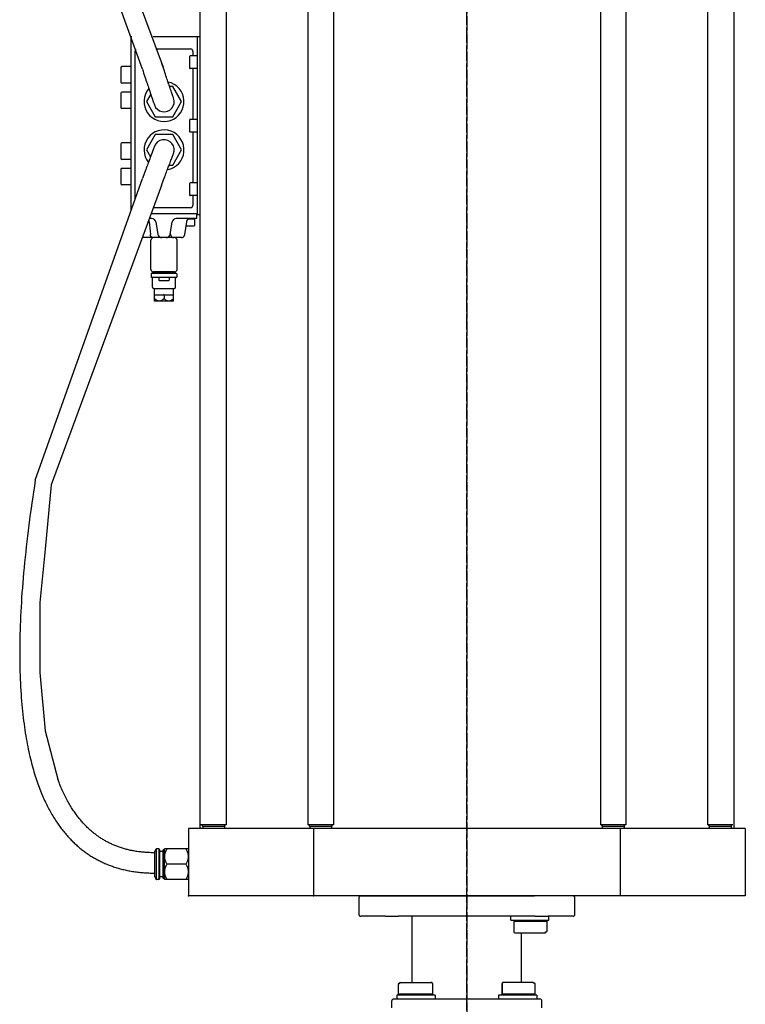
# Model space of a CAD drawing. Units: inches. Extents: x -23949 to -3329, y -683 to 6596.
# Drawn here: x -13729 to -13159, y 3499 to 4274 of the extents above; entities that cross this region are included whole.
import ezdxf

# ---------------------------------------------------------------- set-up
doc = ezdxf.new("R2010")
doc.units = ezdxf.units.IN
doc.linetypes.add('DOT_CENTER', pattern=[14, 12, -1, 0, -1])
for name, color, linetype in [('1', 7, 'Continuous'), ('St_edov__zna_ka__JMA_', 7, 'Continuous'), ('Viditeln__hrany__JMA_', 7, 'Continuous'), ('Viditeln__tangenci_ln__hrany__JMA_', 7, 'Continuous')]:
    doc.layers.add(name, color=color, linetype=linetype)

# ---------------------------------------------------------------- blocks, each defined once
blk = doc.blocks.new('FESTO_DLP400', base_point=(-22739.21, -408.78))
at = {"color": 7, "linetype": 'Continuous'}
for p, q in [((-13587.65, 4745.13), (-13587.65, 3637.13)), ((-13566.83, 4745.13), (-13566.83, 3640.13)), ((-13502.65, 4745.13), (-13502.65, 3640.13)), ((-13482.65, 4745.13), (-13482.65, 3640.13)), ((-13272.65, 4745.13), (-13272.65, 3640.13)), ((-13252.65, 4745.13), (-13252.65, 3640.13)), ((-13188.46, 4745.13), (-13188.46, 3640.13)), ((-13167.65, 4745.13), (-13167.65, 3637.13)), ((-13641.05, 4260.13), (-13641.83, 4260.13)), ((-13641.83, 4260.13), (-13641.83, 4123.26)), ((-13589.83, 4260.13), (-13624.26, 4260.13)), ((-13638.4, 4132.98), (-13638.4, 4248.9)), ((-13621.22, 4250.62), (-13594.98, 4250.62)), ((-13593.27, 4248.9), (-13593.27, 4245.13)), ((-13617, 4237.63), (-13617.51, 4239.21)), ((-13616.5, 4236.12), (-13617, 4237.63)), ((-13595.83, 4244.53), (-13595.83, 4235.73)), ((-13589.83, 4245.13), (-13595.23, 4245.13)), ((-13649.83, 4235.83), (-13649.83, 4224.43)), ((-13641.83, 4236.63), (-13649.03, 4236.63)), ((-13632.88, 4234.71), (-13632.35, 4233.11)), ((-13632.35, 4233.11), (-13631.85, 4231.57)), ((-13631.85, 4231.57), (-13631.36, 4230.09)), ((-13631.36, 4230.09), (-13630.89, 4228.68)), ((-13616.02, 4234.67), (-13616.5, 4236.12)), ((-13615.56, 4233.27), (-13616.02, 4234.67)), ((-13615.11, 4231.93), (-13615.56, 4233.27)), ((-13614.69, 4230.65), (-13615.11, 4231.93)), ((-13614.28, 4229.42), (-13614.69, 4230.65)), ((-13589.83, 4235.13), (-13595.23, 4235.13)), ((-13593.27, 4235.13), (-13593.27, 4195.13)), ((-13641.83, 4223.63), (-13649.03, 4223.63)), ((-13630.89, 4228.68), (-13630.44, 4227.32)), ((-13630.44, 4227.32), (-13630.01, 4226.01)), ((-13630.01, 4226.01), (-13629.59, 4224.75)), ((-13629.59, 4224.75), (-13629.19, 4223.55)), ((-13629.19, 4223.55), (-13628.8, 4222.4)), ((-13628.8, 4222.4), (-13628.43, 4221.3)), ((-13613.88, 4228.23), (-13614.28, 4229.42)), ((-13613.51, 4227.1), (-13613.88, 4228.23)), ((-13613.14, 4226.02), (-13613.51, 4227.1)), ((-13612.79, 4224.98), (-13613.14, 4226.02)), ((-13612.46, 4223.99), (-13612.79, 4224.98)), ((-13612.14, 4223.04), (-13612.46, 4223.99)), ((-13611.83, 4222.13), (-13612.14, 4223.04)), ((-13649.83, 4215.83), (-13649.83, 4204.43)), ((-13641.83, 4216.63), (-13649.03, 4216.63)), ((-13626.31, 4214.99), (-13629.69, 4209.13)), ((-13628.43, 4221.3), (-13628.08, 4220.24)), ((-13628.08, 4220.24), (-13627.57, 4218.73)), ((-13627.57, 4218.73), (-13627.1, 4217.33)), ((-13627.1, 4217.33), (-13626.66, 4216.02)), ((-13626.66, 4216.02), (-13626.24, 4214.79)), ((-13626.24, 4214.79), (-13625.86, 4213.66)), ((-13611.54, 4221.26), (-13611.83, 4222.13)), ((-13611.26, 4220.44), (-13611.54, 4221.26)), ((-13608.91, 4221.13), (-13611.5, 4221.13)), ((-13610.99, 4219.65), (-13611.26, 4220.44)), ((-13610.62, 4218.55), (-13610.99, 4219.65)), ((-13610.27, 4217.53), (-13610.62, 4218.55)), ((-13609.95, 4216.6), (-13610.27, 4217.53)), ((-13609.66, 4215.75), (-13609.95, 4216.6)), ((-13609.4, 4214.98), (-13609.66, 4215.75)), ((-13609.16, 4214.29), (-13609.4, 4214.98)), ((-13601.98, 4209.13), (-13608.91, 4221.13)), ((-13629.69, 4209.13), (-13622.76, 4197.13)), ((-13625.86, 4213.66), (-13625.39, 4212.29)), ((-13625.39, 4212.29), (-13624.97, 4211.06)), ((-13624.97, 4211.06), (-13624.51, 4209.72)), ((-13624.51, 4209.72), (-13624.06, 4208.43)), ((-13624.06, 4208.43), (-13623.68, 4207.32)), ((-13623.68, 4207.32), (-13623.38, 4206.48)), ((-13608.88, 4213.5), (-13609.16, 4214.29)), ((-13608.91, 4197.13), (-13601.98, 4209.13)), ((-13608.66, 4212.86), (-13608.88, 4213.5)), ((-13608.45, 4212.26), (-13608.66, 4212.86)), ((-13608.29, 4211.79), (-13608.45, 4212.26)), ((-13641.83, 4203.63), (-13649.03, 4203.63)), ((-13622.76, 4197.13), (-13608.91, 4197.13)), ((-13595.83, 4194.53), (-13595.83, 4185.73)), ((-13589.83, 4195.13), (-13595.23, 4195.13)), ((-13589.83, 4185.13), (-13595.23, 4185.13)), ((-13593.27, 4185.13), (-13593.27, 4145.13)), ((-13649.83, 4175.83), (-13649.83, 4164.43)), ((-13641.83, 4176.63), (-13649.03, 4176.63)), ((-13622.76, 4183.13), (-13629.69, 4171.13)), ((-13608.91, 4183.13), (-13622.76, 4183.13)), ((-13601.98, 4171.13), (-13608.91, 4183.13)), ((-13629.69, 4171.13), (-13626.5, 4165.6)), ((-13625.22, 4168.99), (-13625.69, 4167.76)), ((-13624.62, 4170.57), (-13625.22, 4168.99)), ((-13624.06, 4172.02), (-13624.62, 4170.57)), ((-13623.31, 4173.99), (-13624.06, 4172.02)), ((-13608.91, 4159.13), (-13601.98, 4171.13)), ((-13608.68, 4167.46), (-13608.5, 4167.92)), ((-13608.5, 4167.92), (-13608.38, 4168.22)), ((-13641.83, 4163.63), (-13649.03, 4163.63)), ((-13628.51, 4160.23), (-13628.9, 4159.16)), ((-13628.13, 4161.24), (-13628.51, 4160.23)), ((-13627.6, 4162.67), (-13628.13, 4161.24)), ((-13627.1, 4164), (-13627.6, 4162.67)), ((-13626.64, 4165.23), (-13627.1, 4164)), ((-13626.21, 4166.37), (-13626.64, 4165.23)), ((-13625.69, 4167.76), (-13626.21, 4166.37)), ((-13611.52, 4159.97), (-13611.11, 4161.06)), ((-13611.11, 4161.06), (-13610.73, 4162.08)), ((-13610.73, 4162.08), (-13610.38, 4163.01)), ((-13610.38, 4163.01), (-13610.06, 4163.85)), ((-13610.06, 4163.85), (-13609.77, 4164.61)), ((-13609.77, 4164.61), (-13609.5, 4165.31)), ((-13609.5, 4165.31), (-13609.2, 4166.11)), ((-13609.2, 4166.11), (-13608.93, 4166.79)), ((-13608.93, 4166.79), (-13608.68, 4167.46)), ((-13649.83, 4155.83), (-13649.83, 4144.43)), ((-13641.83, 4156.63), (-13649.03, 4156.63)), ((-13631.16, 4153.03), (-13631.68, 4151.63)), ((-13630.67, 4154.38), (-13631.16, 4153.03)), ((-13630.2, 4155.66), (-13630.67, 4154.38)), ((-13629.75, 4156.88), (-13630.2, 4155.66)), ((-13629.31, 4158.05), (-13629.75, 4156.88)), ((-13628.9, 4159.16), (-13629.31, 4158.05)), ((-13614.75, 4151.32), (-13614.32, 4152.47)), ((-13614.32, 4152.47), (-13613.91, 4153.58)), ((-13613.91, 4153.58), (-13613.52, 4154.63)), ((-13613.52, 4154.63), (-13613.15, 4155.63)), ((-13613.15, 4155.63), (-13612.79, 4156.59)), ((-13612.79, 4156.59), (-13612.45, 4157.5)), ((-13612.45, 4157.5), (-13612.12, 4158.37)), ((-13612.12, 4158.37), (-13611.82, 4159.19)), ((-13611.84, 4159.13), (-13608.91, 4159.13)), ((-13611.82, 4159.19), (-13611.52, 4159.97)), ((-13632.22, 4150.15), (-13632.78, 4148.61)), ((-13631.68, 4151.63), (-13632.22, 4150.15)), ((-13617.19, 4144.65), (-13616.66, 4146.11)), ((-13616.66, 4146.11), (-13616.15, 4147.5)), ((-13616.15, 4147.5), (-13615.66, 4148.83)), ((-13615.66, 4148.83), (-13615.19, 4150.1)), ((-13615.19, 4150.1), (-13614.75, 4151.32)), ((-13589.83, 4145.13), (-13595.23, 4145.13)), ((-13641.83, 4143.63), (-13649.03, 4143.63)), ((-13617.75, 4143.12), (-13617.19, 4144.65)), ((-13595.83, 4144.53), (-13595.83, 4135.73)), ((-13589.83, 4135.13), (-13595.23, 4135.13)), ((-13593.27, 4135.13), (-13593.27, 4127.28)), ((-13594.98, 4125.56), (-13624.06, 4125.56)), ((-13625.3, 4117.13), (-13627.03, 4117.13)), ((-13625.62, 4121.13), (-13589.83, 4121.13)), ((-13622.34, 4114.65), (-13620.57, 4104.61)), ((-13611.1, 4104.61), (-13609.33, 4114.65)), ((-13590.08, 4117.13), (-13606.37, 4117.13)), ((-13599.52, 4104.61), (-13597.98, 4114.65)), ((-13596.09, 4117.03), (-13591.83, 4117.03)), ((-13591.93, 4117.13), (-13591.83, 4117.03)), ((-13591.83, 4117.03), (-13591.83, 4111.63)), ((-13590.08, 4117.13), (-13590.08, 4121.13)), ((-13592.33, 4111.13), (-13598.52, 4111.13)), ((-13592.33, 4111.13), (-13591.83, 4111.63)), ((-13602.08, 4102.13), (-13632.23, 4102.13)), ((-13626.08, 4077.13), (-13626.08, 4100.13)), ((-13610.91, 4105.66), (-13610.75, 4104.61)), ((-13605.58, 4077.13), (-13605.58, 4100.13)), ((-13624.83, 4074.03), (-13624.83, 4075.28)), ((-13607.55, 4075.13), (-13624.12, 4075.13)), ((-13624.08, 4075.14), (-13607.58, 4075.14)), ((-13624.08, 4075.14), (-13624.08, 4075.13)), ((-13623.33, 4075.13), (-13623.33, 4074.63)), ((-13608.33, 4075.13), (-13608.33, 4074.63)), ((-13607.58, 4075.14), (-13607.58, 4075.13)), ((-13606.83, 4074.03), (-13606.83, 4075.28)), ((-13625.43, 4074.03), (-13625.83, 4073.63)), ((-13625.83, 4073.63), (-13625.83, 4071.03)), ((-13625.43, 4070.63), (-13625.83, 4071.03)), ((-13625.43, 4074.03), (-13606.23, 4074.03)), ((-13606.23, 4070.63), (-13625.43, 4070.63)), ((-13624.83, 4063.13), (-13624.83, 4070.63)), ((-13608.33, 4074.63), (-13623.33, 4074.63)), ((-13619.83, 4070.63), (-13619.83, 4068.59)), ((-13619.37, 4068.13), (-13619.83, 4068.59)), ((-13612.29, 4068.13), (-13619.37, 4068.13)), ((-13612.29, 4068.13), (-13611.83, 4068.59)), ((-13611.83, 4070.63), (-13611.83, 4068.59)), ((-13606.83, 4063.13), (-13606.83, 4070.63)), ((-13606.23, 4074.03), (-13605.83, 4073.63)), ((-13606.23, 4070.63), (-13605.83, 4071.03)), ((-13605.83, 4073.63), (-13605.83, 4071.03)), ((-13623.83, 4062.13), (-13607.83, 4062.13)), ((-13623.33, 4052.13), (-13623.33, 4062.13)), ((-13608.33, 4052.13), (-13608.33, 4062.13)), ((-13623.33, 4057.13), (-13608.33, 4057.13)), ((-13608.33, 4052.13), (-13623.33, 4052.13)), ((-13615.83, 4057.11), (-13615.83, 4054.14)), ((-13158.65, 3637.13), (-13596.65, 3637.13)), ((-13596.65, 3637.13), (-13596.65, 3584.13)), ((-13566.83, 3640.13), (-13586.83, 3640.13)), ((-13585.43, 3638.93), (-13585.43, 3637.13)), ((-13568.23, 3638.93), (-13568.23, 3637.13)), ((-13482.65, 3640.13), (-13502.65, 3640.13)), ((-13501.25, 3638.93), (-13501.25, 3637.13)), ((-13498.23, 3637.13), (-13498.23, 3584.13)), ((-13484.05, 3638.93), (-13484.05, 3637.13)), ((-13252.65, 3640.13), (-13272.65, 3640.13)), ((-13271.25, 3638.93), (-13271.25, 3637.13)), ((-13257.07, 3637.13), (-13257.07, 3584.13)), ((-13254.05, 3638.93), (-13254.05, 3637.13)), ((-13168.46, 3640.13), (-13188.46, 3640.13)), ((-13187.06, 3638.93), (-13187.06, 3637.13)), ((-13169.86, 3638.93), (-13169.86, 3637.13)), ((-13158.65, 3637.13), (-13158.65, 3584.13)), ((-13623.15, 3619.13), (-13622.14, 3620.88)), ((-13623.15, 3599.13), (-13623.15, 3619.13)), ((-13619.8, 3621.13), (-13621.71, 3621.13)), ((-13619.3, 3620.63), (-13619.3, 3597.63)), ((-13616.42, 3619.03), (-13619.3, 3619.03)), ((-13615.47, 3620.38), (-13616.42, 3620.38)), ((-13616.42, 3597.88), (-13616.42, 3620.38)), ((-13615.47, 3620.99), (-13615.33, 3621.13)), ((-13615.47, 3597.28), (-13615.47, 3620.99)), ((-13596.79, 3621.13), (-13615.33, 3621.13)), ((-13596.65, 3620.99), (-13596.79, 3621.13)), ((-13598.65, 3609.13), (-13613.47, 3609.13)), ((-13623.15, 3599.13), (-13622.14, 3597.38)), ((-13619.8, 3597.13), (-13621.71, 3597.13)), ((-13616.42, 3599.23), (-13619.3, 3599.23)), ((-13615.47, 3597.88), (-13616.42, 3597.88)), ((-13615.47, 3597.28), (-13615.33, 3597.13)), ((-13596.79, 3597.13), (-13615.33, 3597.13)), ((-13596.65, 3597.28), (-13596.79, 3597.13)), ((-13158.65, 3584.13), (-13596.65, 3584.13))]:
    blk.add_line(p, q, dxfattribs=at)
at = {"color": 3, "linetype": 'Continuous'}
for p, q in [((-13587.65, 4260.13), (-13589.83, 4260.13)), ((-13589.83, 4260.13), (-13589.83, 4120.13)), ((-13587.65, 4120.13), (-13589.83, 4120.13))]:
    blk.add_line(p, q, dxfattribs=at)
at = {"color": 9, "linetype": 'Continuous'}
for p, q in [((-13610.75, 4104.61), (-13611.1, 4104.61)), ((-13585.43, 3638.93), (-13568.23, 3638.93)), ((-13501.25, 3638.93), (-13484.05, 3638.93)), ((-13271.25, 3638.93), (-13254.05, 3638.93)), ((-13187.06, 3638.93), (-13169.86, 3638.93)), ((-13622.14, 3620.88), (-13622.14, 3597.38)), ((-13621.71, 3597.13), (-13621.71, 3621.13)), ((-13619.8, 3621.13), (-13619.8, 3597.13))]:
    blk.add_line(p, q, dxfattribs=at)
at = {"color": 7, "linetype": 'Continuous'}
for points in [[(-13623.29, 4174.03), (-13623.29, 4174.02), (-13623.31, 4173.99)], [(-13717.05, 3911.17), (-13717.75, 3906.69), (-13718.44, 3902.22), (-13719.11, 3897.78), (-13719.75, 3893.35), (-13720.38, 3888.95), (-13720.99, 3884.58), (-13721.57, 3880.23), (-13722.14, 3875.9), (-13722.68, 3871.61), (-13723.21, 3867.35), (-13723.71, 3863.13), (-13724.19, 3858.93), (-13724.65, 3854.77), (-13725.09, 3850.65), (-13725.5, 3846.56), (-13725.9, 3842.51), (-13726.27, 3838.5), (-13726.62, 3834.52), (-13726.95, 3830.59), (-13727.25, 3826.69), (-13727.54, 3822.84), (-13727.8, 3819.02), (-13728.05, 3815.25), (-13728.27, 3811.52), (-13728.47, 3807.83), (-13728.65, 3804.18), (-13728.81, 3800.58), (-13728.94, 3797.02), (-13729.06, 3793.5), (-13729.16, 3790.03), (-13729.23, 3786.6), (-13729.29, 3783.21), (-13729.33, 3779.86), (-13729.34, 3776.56), (-13729.34, 3773.3), (-13729.32, 3770.08), (-13729.28, 3766.91), (-13729.22, 3763.77), (-13729.14, 3760.68), (-13729.05, 3757.64), (-13728.93, 3754.63), (-13728.8, 3751.66), (-13728.65, 3748.74), (-13728.49, 3745.85), (-13728.3, 3743.01), (-13728.1, 3740.21), (-13727.89, 3737.46), (-13727.65, 3734.75), (-13727.41, 3732.08), (-13727.14, 3729.46), (-13726.87, 3726.88), (-13726.58, 3724.36), (-13726.27, 3721.88), (-13725.95, 3719.45), (-13725.62, 3717.07), (-13725.28, 3714.75), (-13724.93, 3712.46), (-13724.57, 3710.23), (-13724.2, 3708.04), (-13723.82, 3705.9), (-13723.43, 3703.81), (-13723.03, 3701.76), (-13722.62, 3699.75), (-13722.2, 3697.78), (-13721.77, 3695.85), (-13721.34, 3693.96), (-13720.9, 3692.1), (-13720.45, 3690.29), (-13720, 3688.5), (-13719.53, 3686.76), (-13719.07, 3685.04), (-13718.59, 3683.36), (-13718.11, 3681.71), (-13717.62, 3680.1), (-13717.13, 3678.51), (-13716.63, 3676.96), (-13716.13, 3675.44), (-13715.62, 3673.95), (-13715.1, 3672.48), (-13714.59, 3671.04), (-13714.06, 3669.63), (-13713.54, 3668.25), (-13713, 3666.89), (-13712.47, 3665.56), (-13711.93, 3664.25), (-13711.38, 3662.96), (-13710.83, 3661.7), (-13710.28, 3660.46), (-13709.72, 3659.24), (-13709.16, 3658.04), (-13708.6, 3656.87), (-13708.03, 3655.71), (-13707.46, 3654.58), (-13706.88, 3653.46), (-13706.3, 3652.37), (-13705.72, 3651.29), (-13705.14, 3650.23), (-13704.55, 3649.19), (-13703.96, 3648.17), (-13703.36, 3647.17), (-13702.77, 3646.18), (-13702.17, 3645.21), (-13701.56, 3644.26), (-13700.96, 3643.32), (-13700.35, 3642.4), (-13699.73, 3641.49), (-13699.12, 3640.6), (-13698.5, 3639.72), (-13697.88, 3638.86), (-13697.25, 3638.01), (-13696.62, 3637.17), (-13695.99, 3636.35), (-13695.36, 3635.54), (-13694.72, 3634.75), (-13694.08, 3633.97), (-13693.44, 3633.2), (-13692.79, 3632.44), (-13692.14, 3631.7), (-13691.49, 3630.96), (-13690.83, 3630.24), (-13690.17, 3629.53), (-13689.51, 3628.83), (-13688.85, 3628.15), (-13688.18, 3627.47), (-13687.51, 3626.81), (-13686.83, 3626.15), (-13686.16, 3625.51), (-13685.47, 3624.88), (-13684.79, 3624.25), (-13684.1, 3623.64), (-13683.41, 3623.04), (-13682.71, 3622.44), (-13682.01, 3621.86), (-13681.31, 3621.29), (-13680.61, 3620.72), (-13679.89, 3620.17), (-13679.18, 3619.62), (-13678.46, 3619.08), (-13677.74, 3618.55), (-13677.01, 3618.04), (-13676.28, 3617.53), (-13675.55, 3617.02), (-13674.81, 3616.53), (-13674.07, 3616.05), (-13673.32, 3615.57), (-13672.57, 3615.1), (-13671.81, 3614.64), (-13671.05, 3614.19), (-13670.28, 3613.75), (-13669.51, 3613.32), (-13668.74, 3612.89), (-13667.96, 3612.47), (-13667.17, 3612.06), (-13666.38, 3611.66), (-13665.59, 3611.26), (-13664.78, 3610.88), (-13663.98, 3610.5), (-13663.16, 3610.13), (-13662.34, 3609.77), (-13661.52, 3609.41), (-13660.69, 3609.07), (-13659.85, 3608.73), (-13659.01, 3608.4), (-13658.16, 3608.07), (-13657.3, 3607.76), (-13656.44, 3607.45), (-13655.57, 3607.15), (-13654.69, 3606.86), (-13653.81, 3606.58), (-13652.92, 3606.3), (-13652.02, 3606.03), (-13651.12, 3605.78), (-13650.2, 3605.52), (-13649.28, 3605.28), (-13648.35, 3605.05), (-13647.42, 3604.82), (-13646.47, 3604.6), (-13645.52, 3604.39), (-13644.55, 3604.19), (-13643.58, 3604), (-13642.6, 3603.82), (-13641.61, 3603.64), (-13640.61, 3603.48), (-13639.6, 3603.32), (-13638.58, 3603.17), (-13637.55, 3603.03), (-13636.51, 3602.9), (-13635.46, 3602.78), (-13634.4, 3602.67), (-13633.33, 3602.57), (-13632.25, 3602.48), (-13631.15, 3602.4), (-13630.04, 3602.33), (-13628.92, 3602.27), (-13627.79, 3602.22), (-13626.65, 3602.18), (-13625.49, 3602.15), (-13624.32, 3602.14), (-13623.15, 3602.13)], [(-13623.15, 3618.13), (-13624.21, 3618.14), (-13625.26, 3618.15), (-13626.3, 3618.18), (-13627.32, 3618.22), (-13628.34, 3618.26), (-13629.33, 3618.32), (-13630.32, 3618.38), (-13631.29, 3618.46), (-13632.25, 3618.54), (-13633.2, 3618.63), (-13634.14, 3618.74), (-13635.06, 3618.85), (-13635.97, 3618.96), (-13636.87, 3619.09), (-13637.77, 3619.23), (-13638.65, 3619.37), (-13639.52, 3619.52), (-13640.38, 3619.68), (-13641.23, 3619.85), (-13642.07, 3620.02), (-13642.91, 3620.2), (-13643.73, 3620.39), (-13644.54, 3620.59), (-13645.35, 3620.79), (-13646.15, 3621), (-13646.94, 3621.22), (-13647.72, 3621.45), (-13648.49, 3621.68), (-13649.26, 3621.92), (-13650.02, 3622.17), (-13650.77, 3622.42), (-13651.52, 3622.68), (-13652.26, 3622.95), (-13652.99, 3623.22), (-13653.72, 3623.51), (-13654.43, 3623.79), (-13655.15, 3624.09), (-13655.85, 3624.39), (-13656.56, 3624.7), (-13657.25, 3625.02), (-13657.94, 3625.34), (-13658.63, 3625.67), (-13659.31, 3626.01), (-13659.98, 3626.35), (-13660.65, 3626.71), (-13661.32, 3627.07), (-13661.98, 3627.43), (-13662.63, 3627.81), (-13663.28, 3628.19), (-13663.93, 3628.58), (-13664.58, 3628.97), (-13665.22, 3629.38), (-13665.85, 3629.79), (-13666.48, 3630.21), (-13667.11, 3630.64), (-13667.74, 3631.07), (-13668.36, 3631.52), (-13668.98, 3631.97), (-13669.59, 3632.43), (-13670.2, 3632.9), (-13670.81, 3633.38), (-13671.42, 3633.86), (-13672.02, 3634.36), (-13672.62, 3634.87), (-13673.22, 3635.38), (-13673.82, 3635.91), (-13674.41, 3636.44), (-13675, 3636.98), (-13675.59, 3637.54), (-13676.17, 3638.1), (-13676.76, 3638.68), (-13677.34, 3639.26), (-13677.92, 3639.86), (-13678.49, 3640.47), (-13679.07, 3641.08), (-13679.64, 3641.71), (-13680.21, 3642.36), (-13680.78, 3643.01), (-13681.34, 3643.68), (-13681.91, 3644.35), (-13682.47, 3645.05), (-13683.03, 3645.75), (-13683.59, 3646.47), (-13684.14, 3647.2), (-13684.7, 3647.95), (-13685.25, 3648.71), (-13685.8, 3649.48), (-13686.35, 3650.27), (-13686.9, 3651.08), (-13687.45, 3651.9), (-13687.99, 3652.74), (-13688.53, 3653.59), (-13689.07, 3654.46), (-13689.61, 3655.35), (-13690.15, 3656.25), (-13690.68, 3657.18), (-13691.22, 3658.12), (-13691.75, 3659.08), (-13692.27, 3660.06), (-13692.8, 3661.06), (-13693.32, 3662.07), (-13693.84, 3663.11), (-13694.36, 3664.17), (-13694.88, 3665.26), (-13695.39, 3666.36), (-13695.9, 3667.49), (-13696.41, 3668.64), (-13696.91, 3669.82), (-13697.41, 3671.02), (-13697.91, 3672.24), (-13698.41, 3673.49), (-13698.9, 3674.77), (-13699.39, 3676.07)]]:
    blk.add_lwpolyline(points, dxfattribs=at)
for centre, radius, start, end in [((-13636.69, 4248.9), 1.72, 133.66834, -180), ((-13594.98, 4248.9), 1.72, 0, 90), ((-13595.23, 4244.53), 0.6, 90, 180), ((-13649.03, 4235.83), 0.8, 90, 180), ((-13595.23, 4235.73), 0.6, 180, -90), ((-13649.03, 4224.43), 0.8, 180, -90), ((-13615.83, 4209.13), 15.72, 139.46811, 78.26519), ((-13649.03, 4215.83), 0.8, 90, 180), ((-13615.83, 4209.13), 8, -160.6678, 19.40075), ((-13649.03, 4204.43), 0.8, 180, -90), ((-13595.23, 4194.53), 0.6, 90, 180), ((-13615.83, 4171.13), 15.72, -80.12255, -141.3228), ((-13595.23, 4185.73), 0.6, 180, -90), ((-13649.03, 4175.83), 0.8, 90, 180), ((-13615.83, 4171.13), 8, -21.32862, 158.78092), ((-13649.03, 4164.43), 0.8, 180, -90), ((-13649.03, 4155.83), 0.8, 90, 180), ((-13595.23, 4144.53), 0.6, 90, 180), ((-13649.03, 4144.43), 0.8, 180, -90), ((-13595.23, 4135.73), 0.6, 180, -90), ((-13594.98, 4127.28), 1.72, -90, 0), ((-12381.44, 4228.21), 1251.24, -174.79309, -174.33118), ((-13625.3, 4114.13), 3, 10, 90), ((-13606.37, 4114.13), 3, 90, 170), ((-13624.08, 4100.13), 2, 90, 180), ((-13617.62, 4105.13), 3, -170, -90), ((-13614.05, 4105.13), 3, -90, -10), ((-13607.58, 4100.13), 2, 0, 90), ((-13624.08, 4077.13), 2, 180, -90), ((-13624.12, 4075.66), 0.526, -91.19657, -89.9975), ((-13624.12, 4075.68), 0.552, -89.97985, -86.81004), ((-13607.58, 4077.13), 2, -90, 0), ((-13607.55, 4075.68), 0.552, -93.18996, -90.02015), ((-13607.55, 4075.66), 0.526, -90.0025, -88.80344), ((-13622.75, 4075.03), 1, -90, -23.57816), ((-13608.92, 4075.03), 1, -156.42184, -90), ((-13623.83, 4063.13), 1, 180, -90), ((-13607.83, 4063.13), 1, -90, 0), ((-13586.63, 3638.93), 1.2, 0, 90), ((-13567.03, 3638.93), 1.2, 90, 180), ((-13502.45, 3638.93), 1.2, 0, 90), ((-13482.85, 3638.93), 1.2, 90, 180), ((-13272.45, 3638.93), 1.2, 0, 90), ((-13252.85, 3638.93), 1.2, 90, 180), ((-13188.26, 3638.93), 1.2, 0, 90), ((-13168.66, 3638.93), 1.2, 90, 180), ((-13621.71, 3620.63), 0.5, 90, 150), ((-13619.8, 3620.63), 0.5, 0, 90), ((-13621.71, 3597.63), 0.5, -150, -90), ((-13619.8, 3597.63), 0.5, -90, 0)]:
    blk.add_arc(centre, radius, start, end, dxfattribs=at)
for points in [[(-13627.52, 4114.65), (-13627.53, 4114.75), (-13627.54, 4114.84), (-13627.58, 4115.12), (-13627.64, 4115.39)], [(-13597.98, 4114.65), (-13597.87, 4115.15), (-13597.67, 4115.63), (-13597.42, 4116.06), (-13597.09, 4116.43), (-13596.92, 4116.59), (-13596.72, 4116.73), (-13596.52, 4116.85), (-13596.31, 4116.95), (-13596.1, 4117.03), (-13595.88, 4117.09), (-13595.65, 4117.12), (-13595.42, 4117.13)], [(-13624.74, 4102.13), (-13624.9, 4102.14), (-13625.06, 4102.17), (-13625.22, 4102.22), (-13625.37, 4102.29), (-13625.52, 4102.38), (-13625.66, 4102.49), (-13625.79, 4102.62), (-13625.92, 4102.76), (-13626.04, 4102.94), (-13626.15, 4103.13), (-13626.25, 4103.34), (-13626.34, 4103.56), (-13626.48, 4104.08), (-13626.56, 4104.61)], [(-13610.75, 4104.61), (-13610.64, 4104.11), (-13610.44, 4103.63), (-13610.19, 4103.21), (-13609.86, 4102.83), (-13609.69, 4102.68), (-13609.49, 4102.53), (-13609.29, 4102.41), (-13609.08, 4102.31), (-13608.87, 4102.23), (-13608.65, 4102.18), (-13608.42, 4102.14), (-13608.19, 4102.13)], [(-13602.08, 4102.13), (-13601.85, 4102.14), (-13601.62, 4102.18), (-13601.4, 4102.23), (-13601.19, 4102.31), (-13600.98, 4102.41), (-13600.78, 4102.53), (-13600.58, 4102.68), (-13600.41, 4102.83), (-13600.08, 4103.21), (-13599.83, 4103.63), (-13599.63, 4104.11), (-13599.52, 4104.61)], [(-13623.05, 4057.13), (-13623.19, 4057.13), (-13623.33, 4057.11)], [(-13619.59, 4052.13), (-13619.86, 4052.14), (-13620.12, 4052.18), (-13620.38, 4052.23), (-13620.63, 4052.3), (-13621.13, 4052.5), (-13621.61, 4052.75), (-13622.07, 4053.05), (-13622.51, 4053.39), (-13622.93, 4053.75), (-13623.33, 4054.14)], [(-13615.83, 4054.14), (-13616.24, 4053.75), (-13616.66, 4053.39), (-13617.1, 4053.05), (-13617.56, 4052.75), (-13618.03, 4052.5), (-13618.54, 4052.3), (-13618.79, 4052.23), (-13619.05, 4052.18), (-13619.31, 4052.14), (-13619.58, 4052.13)], [(-13615.83, 4057.11), (-13615.98, 4057.13), (-13616.12, 4057.13)], [(-13615.83, 4057.11), (-13615.69, 4057.13), (-13615.55, 4057.13)], [(-13612.09, 4052.13), (-13612.36, 4052.14), (-13612.62, 4052.18), (-13612.88, 4052.23), (-13613.13, 4052.3), (-13613.63, 4052.5), (-13614.11, 4052.75), (-13614.57, 4053.05), (-13615.01, 4053.39), (-13615.43, 4053.75), (-13615.83, 4054.14)], [(-13608.33, 4054.14), (-13608.74, 4053.75), (-13609.16, 4053.39), (-13609.6, 4053.05), (-13610.06, 4052.75), (-13610.53, 4052.5), (-13611.04, 4052.3), (-13611.29, 4052.23), (-13611.55, 4052.18), (-13611.81, 4052.14), (-13612.08, 4052.13)], [(-13608.62, 4057.13), (-13608.48, 4057.13), (-13608.33, 4057.11)], [(-13613.47, 3609.13), (-13613.86, 3609.84), (-13614.22, 3610.56), (-13614.53, 3611.29), (-13614.81, 3612.04), (-13615.03, 3612.8), (-13615.19, 3613.57), (-13615.29, 3614.35), (-13615.33, 3615.13), (-13615.29, 3615.92), (-13615.19, 3616.69), (-13615.03, 3617.47), (-13614.81, 3618.22), (-13614.53, 3618.97), (-13614.22, 3619.7), (-13613.86, 3620.43), (-13613.47, 3621.13)], [(-13598.65, 3621.13), (-13598.26, 3620.43), (-13597.9, 3619.7), (-13597.59, 3618.97), (-13597.31, 3618.22), (-13597.09, 3617.47), (-13596.93, 3616.69), (-13596.83, 3615.92), (-13596.79, 3615.13), (-13596.83, 3614.35), (-13596.93, 3613.57), (-13597.09, 3612.8), (-13597.31, 3612.04), (-13597.59, 3611.29), (-13597.9, 3610.56), (-13598.26, 3609.84), (-13598.65, 3609.13)], [(-13613.47, 3597.13), (-13613.86, 3597.84), (-13614.22, 3598.56), (-13614.53, 3599.29), (-13614.81, 3600.04), (-13615.03, 3600.8), (-13615.19, 3601.57), (-13615.29, 3602.35), (-13615.33, 3603.13), (-13615.29, 3603.92), (-13615.19, 3604.69), (-13615.03, 3605.47), (-13614.81, 3606.22), (-13614.53, 3606.97), (-13614.22, 3607.7), (-13613.86, 3608.43), (-13613.47, 3609.13)], [(-13598.65, 3609.13), (-13598.26, 3608.43), (-13597.9, 3607.7), (-13597.59, 3606.97), (-13597.31, 3606.22), (-13597.09, 3605.47), (-13596.93, 3604.69), (-13596.83, 3603.92), (-13596.79, 3603.13), (-13596.83, 3602.35), (-13596.93, 3601.57), (-13597.09, 3600.8), (-13597.31, 3600.04), (-13597.59, 3599.29), (-13597.9, 3598.56), (-13598.26, 3597.84), (-13598.65, 3597.13)]]:
    blk.add_spline(points, degree=3, dxfattribs=at)
at = {"color": 7}
for p in [(-13596.65, 3584.13), (-13498.23, 3584.13)]:
    blk.add_point(p, dxfattribs=at)
at = {"layer": '1', "color": 2, "linetype": 'DOT_CENTER'}
blk.add_line((-13377.65, 3254.29), (-13377.65, 4844.29), dxfattribs=at)
at = {"layer": '1', "color": 7, "linetype": 'Continuous'}
for p, q in [((-13704.58, 4472.71), (-13616.5, 4236.12)), ((-13632.88, 4234.71), (-13717.05, 4469.09)), ((-13717.05, 3911.17), (-13632.78, 4148.61)), ((-13617.75, 4143.12), (-13704.58, 3907.55)), ((-13704.58, 3907.55), (-13709.39, 3857.07)), ((-13709.39, 3857.07), (-13713.39, 3815.07)), ((-13713.39, 3815.07), (-13713.39, 3760.07)), ((-13713.39, 3760.07), (-13709.39, 3714.07)), ((-13709.39, 3714.07), (-13699.39, 3676.07))]:
    blk.add_line(p, q, dxfattribs=at)

msp = doc.modelspace()

# ---------------------------------------------------------------- linework, layer by layer
at = {"layer": '1', "color": 7, "linetype": 'Continuous'}
for p, q in [((-13420.65, 3515.95), (-13420.65, 3568.13)), ((-13334.65, 3516.13), (-13334.65, 3555.13)), ((-13429.97, 3515.95), (-13420.65, 3515.95)), ((-13420.65, 3515.95), (-13405.9, 3515.95)), ((-13334.65, 3516.13), (-13349.65, 3516.13)), ((-13325.65, 3516.13), (-13334.65, 3516.13))]:
    msp.add_line(p, q, dxfattribs=at)
at = {"layer": 'St_edov__zna_ka__JMA_', "color": 2, "linetype": 'DOT_CENTER'}
msp.add_lwpolyline([(-13377.65, 4685.33), (-13377.65, 789.38)], dxfattribs=at)
at = {"layer": 'Viditeln__hrany__JMA_', "color": 7, "linetype": 'Continuous'}
for points in [[(-13461.64, 3584.13), (-13461.68, 3584.09), (-13461.72, 3584.05), (-13461.77, 3584.01), (-13461.81, 3583.97), (-13461.85, 3583.93), (-13461.89, 3583.88), (-13461.93, 3583.84), (-13461.97, 3583.8), (-13462.01, 3583.76), (-13462.05, 3583.72), (-13462.09, 3583.68), (-13462.13, 3583.63), (-13462.17, 3583.59), (-13462.22, 3583.55), (-13462.26, 3583.51), (-13462.3, 3583.47), (-13462.34, 3583.43), (-13462.38, 3583.38), (-13462.42, 3583.34), (-13462.46, 3583.3), (-13462.5, 3583.26), (-13462.54, 3583.22), (-13462.58, 3583.17), (-13462.63, 3583.13)], [(-13462.63, 3583.13), (-13462.63, 3569.63)], [(-13462.63, 3583.13), (-13462.63, 3583.13)], [(-13461.64, 3584.13), (-13430.73, 3584.13)], [(-13430.73, 3584.13), (-13324.57, 3584.13)], [(-13293.65, 3584.13), (-13324.57, 3584.13)], [(-13292.67, 3583.13), (-13292.71, 3583.17), (-13292.75, 3583.22), (-13292.8, 3583.26), (-13292.84, 3583.3), (-13292.88, 3583.34), (-13292.92, 3583.38), (-13292.96, 3583.43), (-13293, 3583.47), (-13293.04, 3583.51), (-13293.08, 3583.55), (-13293.12, 3583.59), (-13293.16, 3583.63), (-13293.21, 3583.68), (-13293.25, 3583.72), (-13293.29, 3583.76), (-13293.33, 3583.8), (-13293.37, 3583.84), (-13293.41, 3583.88), (-13293.45, 3583.93), (-13293.49, 3583.97), (-13293.53, 3584.01), (-13293.57, 3584.05), (-13293.61, 3584.09), (-13293.65, 3584.13)], [(-13292.67, 3583.13), (-13292.67, 3583.13)], [(-13292.67, 3569.63), (-13292.67, 3583.13)], [(-13462.63, 3569.63), (-13462.62, 3569.52), (-13462.61, 3569.4), (-13462.58, 3569.28), (-13462.56, 3569.17), (-13462.52, 3569.07), (-13462.47, 3568.97), (-13462.42, 3568.87), (-13462.37, 3568.78), (-13462.31, 3568.7), (-13462.25, 3568.63), (-13462.18, 3568.56), (-13462.11, 3568.49), (-13462.04, 3568.43), (-13461.96, 3568.38), (-13461.88, 3568.33), (-13461.8, 3568.29), (-13461.73, 3568.25), (-13461.65, 3568.22), (-13461.57, 3568.19), (-13461.48, 3568.17), (-13461.4, 3568.15), (-13461.31, 3568.14), (-13461.23, 3568.13), (-13461.15, 3568.13)], [(-13441.52, 3568.13), (-13461.15, 3568.13)], [(-13441.52, 3568.13), (-13431.43, 3568.13)], [(-13420.65, 3568.13), (-13431.43, 3568.13)], [(-13323.87, 3568.13), (-13420.65, 3568.13)], [(-13343.15, 3565.13), (-13343.15, 3568.13)], [(-13343.15, 3565.13), (-13313.15, 3565.13)], [(-13340.59, 3564.33), (-13314.68, 3564.33)], [(-13340.59, 3564.33), (-13340.59, 3556.2)], [(-13339.4, 3564.33), (-13339.4, 3565.13)], [(-13323.87, 3568.13), (-13313.78, 3568.13)], [(-13316.91, 3564.33), (-13316.91, 3565.13)], [(-13314.68, 3564.33), (-13314.68, 3556.2)], [(-13294.15, 3568.13), (-13313.78, 3568.13)], [(-13313.15, 3565.13), (-13313.15, 3568.13)], [(-13294.15, 3568.13), (-13294.07, 3568.13), (-13293.99, 3568.14), (-13293.9, 3568.15), (-13293.82, 3568.17), (-13293.73, 3568.19), (-13293.65, 3568.22), (-13293.57, 3568.25), (-13293.49, 3568.29), (-13293.42, 3568.33), (-13293.34, 3568.38), (-13293.26, 3568.43), (-13293.19, 3568.49), (-13293.12, 3568.56), (-13293.05, 3568.63), (-13292.99, 3568.7), (-13292.93, 3568.78), (-13292.87, 3568.87), (-13292.82, 3568.97), (-13292.78, 3569.07), (-13292.74, 3569.17), (-13292.71, 3569.28), (-13292.69, 3569.4), (-13292.68, 3569.52), (-13292.67, 3569.63)], [(-13340.18, 3555.15), (-13340.2, 3555.16), (-13340.21, 3555.17), (-13340.23, 3555.19), (-13340.24, 3555.21), (-13340.26, 3555.23), (-13340.28, 3555.25), (-13340.29, 3555.28), (-13340.31, 3555.31), (-13340.33, 3555.35), (-13340.34, 3555.38), (-13340.36, 3555.42), (-13340.38, 3555.46), (-13340.39, 3555.51), (-13340.41, 3555.56), (-13340.43, 3555.61), (-13340.45, 3555.66), (-13340.46, 3555.72), (-13340.48, 3555.78), (-13340.5, 3555.84), (-13340.52, 3555.91), (-13340.54, 3555.98), (-13340.55, 3556.05), (-13340.57, 3556.12), (-13340.59, 3556.2)], [(-13315.82, 3555.77), (-13315.78, 3555.79), (-13315.73, 3555.8), (-13315.68, 3555.82), (-13315.64, 3555.84), (-13315.59, 3555.85), (-13315.54, 3555.87), (-13315.5, 3555.89), (-13315.45, 3555.9), (-13315.4, 3555.92), (-13315.36, 3555.94), (-13315.31, 3555.95), (-13315.26, 3555.97), (-13315.22, 3555.99), (-13315.17, 3556.01), (-13315.12, 3556.03), (-13315.07, 3556.05), (-13315.02, 3556.07), (-13314.98, 3556.08), (-13314.93, 3556.1), (-13314.88, 3556.12), (-13314.83, 3556.14), (-13314.78, 3556.16), (-13314.73, 3556.18), (-13314.68, 3556.2)], [(-13314.68, 3556.2), (-13314.73, 3556.16), (-13314.77, 3556.12), (-13314.81, 3556.08), (-13314.85, 3556.04), (-13314.89, 3556), (-13314.94, 3555.96), (-13314.98, 3555.92), (-13315.02, 3555.89), (-13315.06, 3555.85), (-13315.1, 3555.82), (-13315.14, 3555.78), (-13315.18, 3555.75), (-13315.22, 3555.72), (-13315.26, 3555.69), (-13315.3, 3555.66), (-13315.34, 3555.63), (-13315.37, 3555.6), (-13315.41, 3555.57), (-13315.45, 3555.55), (-13315.49, 3555.52), (-13315.53, 3555.49), (-13315.57, 3555.47), (-13315.61, 3555.45), (-13315.64, 3555.43)], [(-13340.15, 3555.13), (-13340.18, 3555.15)], [(-13340.15, 3555.13), (-13334.84, 3555.13)], [(-13334.84, 3555.13), (-13334.65, 3555.13)], [(-13334.65, 3555.13), (-13322.87, 3555.13)], [(-13322.87, 3555.13), (-13316.18, 3555.13)], [(-13316.18, 3555.13), (-13316.15, 3555.13)], [(-13316.15, 3555.13), (-13316.12, 3555.15)], [(-13316.12, 3555.15), (-13315.64, 3555.43)], [(-13430.42, 3515.61), (-13430.46, 3515.59), (-13430.51, 3515.57), (-13430.55, 3515.55), (-13430.59, 3515.53), (-13430.64, 3515.51), (-13430.68, 3515.49), (-13430.73, 3515.47), (-13430.77, 3515.45), (-13430.82, 3515.43), (-13430.86, 3515.4), (-13430.9, 3515.38), (-13430.95, 3515.36), (-13431, 3515.34), (-13431.04, 3515.31), (-13431.09, 3515.29), (-13431.13, 3515.27), (-13431.18, 3515.24), (-13431.22, 3515.22), (-13431.27, 3515.19), (-13431.32, 3515.17), (-13431.36, 3515.14), (-13431.41, 3515.11), (-13431.46, 3515.09), (-13431.51, 3515.06)], [(-13431.51, 3515.06), (-13431.48, 3515.08)], [(-13431.51, 3506.93), (-13431.51, 3515.06)], [(-13429.97, 3515.95), (-13431.48, 3515.08)], [(-13430.91, 3515.06), (-13430.87, 3515.11), (-13430.83, 3515.16), (-13430.78, 3515.21), (-13430.74, 3515.26), (-13430.7, 3515.31), (-13430.66, 3515.36), (-13430.62, 3515.4), (-13430.58, 3515.44), (-13430.54, 3515.48), (-13430.5, 3515.52), (-13430.46, 3515.56), (-13430.42, 3515.6), (-13430.39, 3515.64), (-13430.35, 3515.67), (-13430.31, 3515.7), (-13430.27, 3515.74), (-13430.23, 3515.77), (-13430.2, 3515.8), (-13430.16, 3515.82), (-13430.12, 3515.85), (-13430.08, 3515.88), (-13430.05, 3515.9), (-13430.01, 3515.92), (-13429.97, 3515.95)], [(-13405.65, 3516.13), (-13405.96, 3516.13)], [(-13404.39, 3515.06), (-13404.46, 3515.15), (-13404.53, 3515.24), (-13404.6, 3515.32), (-13404.67, 3515.4), (-13404.74, 3515.47), (-13404.81, 3515.54), (-13404.88, 3515.6), (-13404.94, 3515.66), (-13405.01, 3515.72), (-13405.07, 3515.77), (-13405.14, 3515.82), (-13405.2, 3515.87), (-13405.27, 3515.91), (-13405.33, 3515.95), (-13405.4, 3515.98), (-13405.46, 3516.01), (-13405.52, 3516.04), (-13405.59, 3516.07), (-13405.65, 3516.09), (-13405.71, 3516.1), (-13405.77, 3516.12), (-13405.84, 3516.12), (-13405.9, 3516.13), (-13405.96, 3516.13)], [(-13405.65, 3516.13), (-13405.33, 3515.95)], [(-13404.39, 3506.93), (-13404.39, 3515.06)], [(-13349.65, 3516.13), (-13349.65, 3516.13), (-13349.66, 3516.12), (-13349.66, 3516.12), (-13349.67, 3516.1), (-13349.67, 3516.09), (-13349.67, 3516.07), (-13349.68, 3516.04), (-13349.68, 3516.01), (-13349.69, 3515.98), (-13349.69, 3515.95), (-13349.7, 3515.91), (-13349.7, 3515.87), (-13349.71, 3515.82), (-13349.71, 3515.77), (-13349.72, 3515.72), (-13349.72, 3515.66), (-13349.73, 3515.6), (-13349.73, 3515.54), (-13349.74, 3515.47), (-13349.74, 3515.4), (-13349.75, 3515.32), (-13349.75, 3515.24), (-13349.76, 3515.15), (-13349.76, 3515.06)], [(-13349.76, 3506.93), (-13349.76, 3515.06)], [(-13349.53, 3515.06), (-13349.54, 3515.15), (-13349.54, 3515.24), (-13349.55, 3515.32), (-13349.55, 3515.4), (-13349.56, 3515.47), (-13349.56, 3515.54), (-13349.57, 3515.6), (-13349.57, 3515.66), (-13349.58, 3515.72), (-13349.58, 3515.77), (-13349.59, 3515.82), (-13349.59, 3515.87), (-13349.6, 3515.91), (-13349.6, 3515.95), (-13349.61, 3515.98), (-13349.61, 3516.01), (-13349.62, 3516.04), (-13349.62, 3516.07), (-13349.62, 3516.09), (-13349.63, 3516.1), (-13349.63, 3516.12), (-13349.64, 3516.12), (-13349.64, 3516.13), (-13349.65, 3516.13)], [(-13349.53, 3506.93), (-13349.53, 3515.06)], [(-13325.65, 3516.13), (-13324.23, 3515.31)], [(-13323.82, 3515.06), (-13323.9, 3515.11), (-13323.98, 3515.16), (-13324.06, 3515.21), (-13324.13, 3515.26), (-13324.21, 3515.3), (-13324.29, 3515.35), (-13324.36, 3515.39), (-13324.44, 3515.43), (-13324.52, 3515.47), (-13324.59, 3515.51), (-13324.67, 3515.55), (-13324.74, 3515.58), (-13324.81, 3515.62), (-13324.89, 3515.65), (-13324.96, 3515.69), (-13325.03, 3515.72), (-13325.1, 3515.75), (-13325.18, 3515.78), (-13325.25, 3515.81), (-13325.32, 3515.83), (-13325.39, 3515.86), (-13325.46, 3515.88), (-13325.53, 3515.91), (-13325.6, 3515.93)], [(-13323.82, 3506.93), (-13323.82, 3515.06)], [(-13435.15, 3503.13), (-13320.15, 3503.13)], [(-13432.65, 3506.13), (-13432.65, 3503.13)], [(-13402.65, 3506.13), (-13432.65, 3506.13)], [(-13404.39, 3506.93), (-13431.51, 3506.93)], [(-13428.89, 3506.93), (-13428.89, 3506.13)], [(-13406.4, 3506.93), (-13406.4, 3506.13)], [(-13402.65, 3506.13), (-13402.65, 3503.13)], [(-13352.65, 3506.13), (-13352.65, 3503.13)], [(-13322.65, 3506.13), (-13352.65, 3506.13)], [(-13349.53, 3506.93), (-13349.76, 3506.93)], [(-13323.82, 3506.93), (-13349.53, 3506.93)], [(-13348.89, 3506.93), (-13348.89, 3506.13)], [(-13326.4, 3506.93), (-13326.4, 3506.13)], [(-13322.65, 3506.13), (-13322.65, 3503.13)], [(-13436.65, 3496.13), (-13436.65, 3501.63)], [(-13318.65, 3496.13), (-13318.65, 3501.63)]]:
    msp.add_lwpolyline(points, dxfattribs=at)
for points in [[(-13435.15, 3503.13, 0.414214), (-13436.65, 3501.63)], [(-13318.65, 3501.63, 0.414214), (-13320.15, 3503.13)]]:
    msp.add_lwpolyline(points, format="xyb", dxfattribs=at)
at = {"layer": 'Viditeln__tangenci_ln__hrany__JMA_', "color": 9, "linetype": 'Continuous'}
for points in [[(-13343.15, 3566.63), (-13343.58, 3566.63)], [(-13402.39, 3504.63), (-13402.65, 3504.63)], [(-13352.65, 3504.63), (-13352.91, 3504.63)]]:
    msp.add_lwpolyline(points, dxfattribs=at)
for points in [[(-13343.32, 3568.13), (-13343.38, 3568.1), (-13343.41, 3568.04), (-13343.41, 3568.03), (-13343.41, 3568.03), (-13343.42, 3568.02), (-13343.42, 3568.01), (-13343.42, 3568.01), (-13343.43, 3568), (-13343.43, 3567.99), (-13343.43, 3567.99), (-13343.43, 3567.98), (-13343.44, 3567.97), (-13343.44, 3567.97), (-13343.44, 3567.96), (-13343.44, 3567.95), (-13343.45, 3567.94), (-13343.45, 3567.94), (-13343.45, 3567.93), (-13343.45, 3567.92), (-13343.46, 3567.91), (-13343.46, 3567.9), (-13343.46, 3567.89), (-13343.46, 3567.88), (-13343.47, 3567.88), (-13343.47, 3567.87), (-13343.47, 3567.86), (-13343.47, 3567.85), (-13343.47, 3567.84), (-13343.48, 3567.83), (-13343.48, 3567.82), (-13343.48, 3567.81), (-13343.48, 3567.8), (-13343.48, 3567.79), (-13343.49, 3567.78), (-13343.49, 3567.77), (-13343.49, 3567.76), (-13343.49, 3567.75), (-13343.5, 3567.73), (-13343.5, 3567.72), (-13343.5, 3567.71), (-13343.5, 3567.7), (-13343.5, 3567.69), (-13343.51, 3567.68), (-13343.51, 3567.67), (-13343.51, 3567.65), (-13343.51, 3567.64), (-13343.51, 3567.63), (-13343.52, 3567.62), (-13343.52, 3567.61), (-13343.52, 3567.6), (-13343.52, 3567.58), (-13343.52, 3567.57), (-13343.52, 3567.56), (-13343.53, 3567.54), (-13343.53, 3567.53), (-13343.53, 3567.52), (-13343.53, 3567.5), (-13343.53, 3567.49), (-13343.53, 3567.48), (-13343.54, 3567.46), (-13343.54, 3567.45), (-13343.54, 3567.44), (-13343.54, 3567.42), (-13343.54, 3567.41), (-13343.54, 3567.4), (-13343.54, 3567.38), (-13343.55, 3567.37), (-13343.55, 3567.35), (-13343.55, 3567.34), (-13343.55, 3567.32), (-13343.55, 3567.31), (-13343.55, 3567.29), (-13343.55, 3567.28), (-13343.56, 3567.26), (-13343.56, 3567.25), (-13343.56, 3567.23), (-13343.56, 3567.22), (-13343.56, 3567.2), (-13343.56, 3567.19), (-13343.56, 3567.17), (-13343.56, 3567.16), (-13343.56, 3567.14), (-13343.58, 3566.89), (-13343.58, 3566.63)], [(-13352.91, 3504.63), (-13352.89, 3504.37), (-13352.82, 3504.12), (-13352.75, 3503.94), (-13352.65, 3503.78)]]:
    msp.add_spline(points, degree=3, dxfattribs=at)

# ---------------------------------------------------------------- block references
at = {"layer": '1'}
msp.add_blockref('FESTO_DLP400', (-22739.21, -408.78), dxfattribs=at)

doc.saveas('drawing.dxf')
